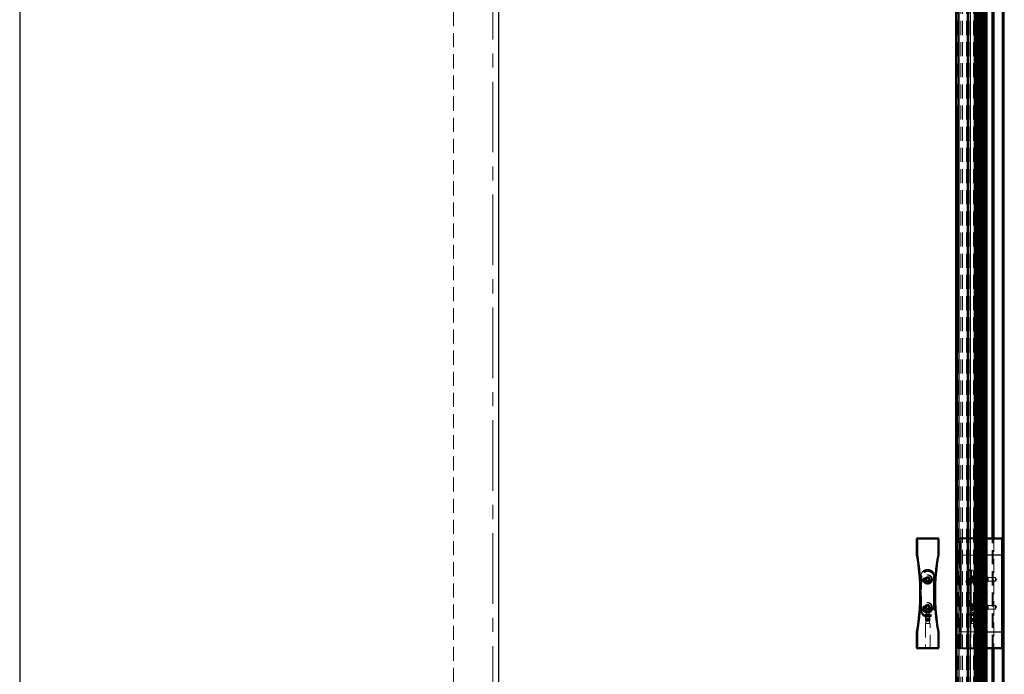
# Model space of a CAD drawing. Units: millimetres. Extents: x 856 to 5576, y 309 to 4081.
# Drawn here: x 1958 to 2844, y 2764 to 3353 of the extents above; entities that cross this region are included whole.
import ezdxf

# ---------------------------------------------------------------- set-up
doc = ezdxf.new("R2010")
doc.units = ezdxf.units.MM
doc.header["$LTSCALE"] = 10
doc.linetypes.add('CENTER', pattern=[10.16, 6.35, -1.27, 1.27, -1.27])
doc.linetypes.add('HIDDEN', pattern=[1.905, 1.27, -0.635])

msp = doc.modelspace()

# ---------------------------------------------------------------- linework, layer by layer
at = {"color": 7, "linetype": 'CENTER', "lineweight": 0}
msp.add_line((2383.72, 3906.84), (2383.72, 1654.3), dxfattribs=at)
at = {"color": 7, "linetype": 'HIDDEN', "lineweight": 0}
for p, q in [((2348.22, 3798.19), (2348.22, 1821.43)), ((2800.32, 3790.16), (2800.32, 1813.19)), ((2800.38, 3790.16), (2800.38, 1803.16)), ((2802.13, 3790.16), (2802.13, 1803.16)), ((2802.17, 3790.16), (2802.17, 1803.16)), ((2802.83, 3790.16), (2802.83, 1803.16)), ((2803.09, 3790.16), (2803.09, 1803.16)), ((2805.15, 3790.16), (2805.15, 1803.16)), ((2805.2, 3790.16), (2805.2, 1803.16)), ((2806.62, 3790.16), (2806.62, 1803.16)), ((2806.66, 3790.16), (2806.66, 1803.16)), ((2810.22, 3790.16), (2810.22, 1814.19)), ((2811.22, 3790.16), (2811.22, 1803.16)), ((2812.22, 3790.16), (2812.22, 1803.16)), ((2813.42, 3790.16), (2813.42, 1803.16)), ((2813.45, 3790.16), (2813.45, 1803.16)), ((2816.45, 3790.16), (2816.45, 1803.16)), ((2816.46, 3790.16), (2816.46, 1803.16)), ((2817.62, 1803.16), (2817.62, 3790.16)), ((2818.13, 1803.16), (2818.13, 3790.16)), ((2818.62, 1803.16), (2818.62, 3790.16)), ((2818.63, 1803.16), (2818.63, 3790.16)), ((2818.71, 3790.16), (2818.71, 1803.16)), ((2818.82, 1803.16), (2818.82, 3790.16)), ((2819.14, 1803.16), (2819.14, 3790.16)), ((2819.21, 3790.16), (2819.21, 1803.16)), ((2819.22, 3790.16), (2819.22, 1814.19)), ((2819.41, 1803.16), (2819.41, 3790.16)), ((2819.43, 1803.16), (2819.43, 3790.16)), ((2819.47, 1803.16), (2819.47, 3790.16)), ((2819.48, 1803.16), (2819.48, 3790.16)), ((2819.67, 3790.16), (2819.67, 1803.16)), ((2819.74, 1803.16), (2819.74, 3790.16)), ((2819.86, 1803.16), (2819.86, 3790.16)), ((2819.98, 1803.16), (2819.98, 3790.16)), ((2820.08, 1803.16), (2820.08, 3790.16)), ((2820.17, 1803.16), (2820.17, 3790.16)), ((2820.22, 1803.16), (2820.22, 3790.16)), ((2821.12, 3790.16), (2821.12, 1803.16)), ((2821.53, 3790.16), (2821.53, 1803.16)), ((2821.53, 3790.16), (2821.53, 1803.16)), ((2824.45, 1803.16), (2824.45, 3790.16)), ((2825.73, 1803.16), (2825.73, 3790.16)), ((2825.73, 3790.16), (2825.73, 1803.16)), ((2826.22, 1803.16), (2826.22, 3790.16)), ((2826.36, 1803.16), (2826.36, 3790.16)), ((2826.37, 1803.16), (2826.37, 3790.16)), ((2826.46, 1803.16), (2826.46, 3790.16)), ((2826.7, 1803.16), (2826.7, 3790.16)), ((2826.87, 1803.16), (2826.87, 3790.16)), ((2826.95, 1803.16), (2826.95, 3790.16)), ((2826.97, 1803.16), (2826.97, 3790.16)), ((2827.01, 1803.16), (2827.01, 3790.16)), ((2827.03, 1803.16), (2827.03, 3790.16)), ((2827.22, 1814.19), (2827.22, 3790.16)), ((2827.3, 1803.16), (2827.3, 3790.16)), ((2827.62, 1803.16), (2827.62, 3790.16)), ((2827.82, 1803.16), (2827.82, 3790.16)), ((2827.85, 1803.16), (2827.85, 3790.16)), ((2828.35, 1803.16), (2828.35, 3790.16)), ((2828.36, 1803.16), (2828.36, 3790.16)), ((2828.82, 1803.16), (2828.82, 3790.16)), ((2804.22, 2871.28), (2804.22, 2885.69)), ((2805.22, 2886.69), (2819.22, 2886.69)), ((2827.62, 2886.69), (2828.86, 2886.69)), ((2833.22, 2786.69), (2833.22, 2886.69)), ((2834.22, 2786.69), (2834.22, 2886.69)), ((2834.72, 2886.69), (2834.72, 2786.69)), ((2804.22, 2802.09), (2804.22, 2871.28)), ((2819.22, 2871.2), (2805.22, 2871.2)), ((2828.86, 2871.2), (2827.62, 2871.2)), ((2812.76, 2858.24), (2809.65, 2846.65)), ((2819.22, 2856.51), (2812.76, 2858.24)), ((2828.22, 2857.44), (2827.22, 2857.44)), ((2828.22, 2858.19), (2827.62, 2858.19)), ((2828.22, 2852.19), (2828.22, 2858.19)), ((2769.22, 2852.45), (2769.22, 2852.19)), ((2769.22, 2821.19), (2769.22, 2852.19)), ((2769.27, 2850.3), (2769.22, 2850.3)), ((2769.37, 2852), (2769.37, 2850.67)), ((2769.37, 2824.84), (2769.37, 2850.66)), ((2769.72, 2821.44), (2769.72, 2851.94)), ((2772.98, 2848.67), (2774.27, 2848.67)), ((2774.27, 2849.7), (2774.7, 2849.7)), ((2774.7, 2848.67), (2774.27, 2848.67)), ((2774.7, 2849.7), (2774.7, 2850.14)), ((2774.7, 2848.24), (2774.7, 2848.67)), ((2774.7, 2846.95), (2774.7, 2848.24)), ((2775.73, 2850.14), (2775.73, 2849.7)), ((2775.73, 2849.7), (2776.17, 2849.7)), ((2775.73, 2848.67), (2775.73, 2848.24)), ((2776.17, 2848.67), (2775.73, 2848.67)), ((2775.73, 2846.95), (2775.73, 2848.24)), ((2777.46, 2848.67), (2776.17, 2848.67)), ((2780.72, 2851.94), (2780.72, 2821.44)), ((2781.07, 2850.67), (2781.07, 2852)), ((2781.07, 2850.66), (2781.07, 2824.84)), ((2781.22, 2850.3), (2781.17, 2850.3)), ((2781.22, 2852.19), (2781.22, 2852.45)), ((2781.22, 2852.19), (2781.22, 2821.19)), ((2809.65, 2846.65), (2813.22, 2845.69)), ((2813.22, 2850.71), (2819.12, 2849.93)), ((2813.22, 2850.71), (2813.22, 2849.56)), ((2813.22, 2849.56), (2813.22, 2822.69)), ((2814.22, 2853.39), (2813.72, 2853.39)), ((2813.72, 2852.94), (2813.72, 2852.44)), ((2814.22, 2852.94), (2813.72, 2852.94)), ((2813.72, 2824.84), (2813.72, 2852.14)), ((2816.22, 2850.27), (2813.72, 2851.49)), ((2813.72, 2848.67), (2816.22, 2848.67)), ((2813.72, 2846.95), (2816.22, 2848.24)), ((2813.72, 2846.89), (2816.22, 2848.11)), ((2814.22, 2853.39), (2814.22, 2844.99)), ((2816.22, 2851.39), (2814.22, 2853.39)), ((2815.97, 2851.19), (2814.22, 2852.94)), ((2814.22, 2845.44), (2815.97, 2847.19)), ((2814.22, 2844.99), (2816.22, 2846.99)), ((2815.97, 2851.19), (2815.97, 2847.19)), ((2829.37, 2851.19), (2815.97, 2851.19)), ((2815.97, 2847.19), (2829.37, 2847.19)), ((2816.22, 2851.39), (2816.22, 2846.99)), ((2824.22, 2851.39), (2816.22, 2851.39)), ((2816.22, 2846.99), (2824.22, 2846.99)), ((2819.22, 2850.3), (2819.12, 2849.93)), ((2827.22, 2853.19), (2819.22, 2853.19)), ((2824.22, 2852.69), (2819.22, 2852.69)), ((2819.22, 2845.69), (2824.22, 2845.69)), ((2824.22, 2852.69), (2824.22, 2845.69)), ((2828.22, 2851.69), (2827.22, 2851.69)), ((2827.22, 2846.69), (2828.22, 2846.69)), ((2828.22, 2821.19), (2828.22, 2852.19)), ((2828.72, 2850.84), (2828.22, 2851.34)), ((2828.22, 2847.04), (2828.72, 2847.54)), ((2828.72, 2847.54), (2828.72, 2850.84)), ((2836.27, 2850.84), (2828.72, 2850.84)), ((2828.72, 2847.54), (2836.27, 2847.54)), ((2829.37, 2847.19), (2829.37, 2851.19)), ((2829.72, 2850.84), (2829.37, 2851.19)), ((2829.37, 2847.19), (2829.72, 2847.54)), ((2829.72, 2847.54), (2829.72, 2850.84)), ((2836.27, 2847.54), (2836.27, 2850.84)), ((2837.22, 2849.19), (2836.27, 2850.84)), ((2836.27, 2847.54), (2837.22, 2849.19)), ((2813.72, 2845.44), (2814.22, 2845.44)), ((2813.72, 2844.99), (2814.22, 2844.99)), ((2819.22, 2845.19), (2827.22, 2845.19)), ((2814.22, 2828.39), (2813.72, 2828.39)), ((2814.22, 2827.94), (2813.72, 2827.94)), ((2814.22, 2828.39), (2814.22, 2819.99)), ((2816.22, 2826.39), (2814.22, 2828.39)), ((2815.97, 2826.19), (2814.22, 2827.94)), ((2827.22, 2828.19), (2819.22, 2828.19)), ((2772.98, 2823.67), (2774.27, 2823.67)), ((2775.22, 2819.69), (2773.22, 2817.69)), ((2775.22, 2820.19), (2774.13, 2819.09)), ((2774.27, 2824.7), (2774.7, 2824.7)), ((2774.7, 2823.67), (2774.27, 2823.67)), ((2774.7, 2824.7), (2774.7, 2825.14)), ((2774.7, 2823.24), (2774.7, 2823.67)), ((2774.7, 2821.95), (2774.7, 2823.24)), ((2776.31, 2819.1), (2775.22, 2820.19)), ((2777.22, 2817.69), (2775.22, 2819.69)), ((2775.73, 2825.14), (2775.73, 2824.7)), ((2775.73, 2824.7), (2776.17, 2824.7)), ((2775.73, 2823.67), (2775.73, 2823.24)), ((2776.17, 2823.67), (2775.73, 2823.67)), ((2775.73, 2821.95), (2775.73, 2823.24)), ((2777.46, 2823.67), (2776.17, 2823.67)), ((2776.72, 2819.28), (2776.25, 2819.18)), ((2781.07, 2824.91), (2780.98, 2824.42)), ((2813.22, 2822.69), (2813.22, 2816.69)), ((2816.22, 2825.27), (2813.72, 2826.49)), ((2813.72, 2823.67), (2816.22, 2823.67)), ((2813.72, 2821.95), (2816.22, 2823.24)), ((2813.72, 2821.89), (2816.22, 2823.11)), ((2813.72, 2820.44), (2814.22, 2820.44)), ((2813.72, 2819.99), (2814.22, 2819.99)), ((2814.22, 2820.44), (2815.97, 2822.19)), ((2814.22, 2819.99), (2816.22, 2821.99)), ((2816.22, 2819.69), (2814.22, 2817.69)), ((2816.72, 2820.19), (2815.52, 2818.99)), ((2815.97, 2826.19), (2815.97, 2822.19)), ((2829.37, 2826.19), (2815.97, 2826.19)), ((2815.97, 2822.19), (2829.37, 2822.19)), ((2816.22, 2826.39), (2816.22, 2821.99)), ((2824.22, 2826.39), (2816.22, 2826.39)), ((2816.22, 2821.99), (2824.22, 2821.99)), ((2818.22, 2817.69), (2816.22, 2819.69)), ((2817.91, 2818.99), (2816.72, 2820.19)), ((2824.22, 2827.69), (2819.22, 2827.69)), ((2819.22, 2820.69), (2824.22, 2820.69)), ((2819.22, 2820.19), (2827.22, 2820.19)), ((2824.22, 2827.69), (2824.22, 2820.69)), ((2828.22, 2826.69), (2827.22, 2826.69)), ((2827.22, 2821.69), (2828.22, 2821.69)), ((2828.72, 2825.84), (2828.22, 2826.34)), ((2828.22, 2822.04), (2828.72, 2822.54)), ((2828.22, 2815.19), (2828.22, 2821.19)), ((2828.72, 2822.54), (2828.72, 2825.84)), ((2836.27, 2825.84), (2828.72, 2825.84)), ((2828.72, 2822.54), (2836.27, 2822.54)), ((2829.37, 2822.19), (2829.37, 2826.19)), ((2829.72, 2825.84), (2829.37, 2826.19)), ((2829.37, 2822.19), (2829.72, 2822.54)), ((2829.72, 2822.54), (2829.72, 2825.84)), ((2836.27, 2822.54), (2836.27, 2825.84)), ((2837.22, 2824.19), (2836.27, 2825.84)), ((2836.27, 2822.54), (2837.22, 2824.19)), ((2775.22, 2817.69), (2773.22, 2817.69)), ((2773.22, 2817.69), (2773.22, 2812.06)), ((2773.22, 2812.06), (2775.22, 2812.06)), ((2773.22, 2812.06), (2773.92, 2811.69)), ((2773.57, 2816.92), (2773.57, 2809.69)), ((2773.92, 2811.69), (2776.52, 2811.69)), ((2774.06, 2814.19), (2774.64, 2814.19)), ((2774.06, 2811.69), (2774.06, 2814.19)), ((2775.8, 2814.19), (2774.64, 2814.19)), ((2774.64, 2811.69), (2774.64, 2814.19)), ((2777.22, 2817.69), (2775.22, 2817.69)), ((2775.22, 2812.06), (2777.22, 2812.06)), ((2775.8, 2811.69), (2775.8, 2814.19)), ((2775.8, 2814.19), (2776.37, 2814.19)), ((2776.37, 2814.19), (2776.37, 2811.69)), ((2776.52, 2811.69), (2777.22, 2812.06)), ((2776.87, 2809.69), (2776.87, 2816.91)), ((2777.22, 2812.06), (2777.22, 2817.69)), ((2813.22, 2816.69), (2814.57, 2816.69)), ((2814.19, 2818.99), (2815.52, 2818.99)), ((2818.22, 2817.69), (2814.22, 2817.69)), ((2814.22, 2817.69), (2814.22, 2812.06)), ((2814.22, 2812.06), (2818.22, 2812.06)), ((2814.22, 2812.06), (2814.92, 2811.69)), ((2814.57, 2816.69), (2814.57, 2809.69)), ((2814.92, 2811.69), (2817.52, 2811.69)), ((2815.22, 2814.19), (2816.22, 2814.19)), ((2815.22, 2814.19), (2815.22, 2811.69)), ((2816.22, 2811.69), (2816.22, 2814.19)), ((2816.22, 2814.19), (2817.22, 2814.19)), ((2817.22, 2811.69), (2817.22, 2814.19)), ((2817.52, 2811.69), (2818.22, 2812.06)), ((2817.85, 2816.69), (2819.22, 2816.69)), ((2817.87, 2809.69), (2817.87, 2816.69)), ((2817.91, 2818.99), (2819.22, 2818.99)), ((2818.22, 2812.06), (2818.22, 2817.69)), ((2827.22, 2815.94), (2828.22, 2815.94)), ((2827.62, 2815.19), (2828.22, 2815.19)), ((2777.32, 2809.69), (2773.12, 2809.69)), ((2773.12, 2809.69), (2773.12, 2786.69)), ((2777.32, 2786.69), (2777.32, 2809.69)), ((2804.22, 2787.69), (2804.22, 2802.09)), ((2805.22, 2802.18), (2819.22, 2802.18)), ((2818.32, 2809.69), (2814.12, 2809.69)), ((2814.12, 2809.69), (2814.12, 2786.69)), ((2818.32, 2786.69), (2818.32, 2809.69)), ((2827.62, 2802.18), (2828.86, 2802.18)), ((2819.22, 2786.69), (2805.22, 2786.69)), ((2828.86, 2786.69), (2827.62, 2786.69))]:
    msp.add_line(p, q, dxfattribs=at)
for p, q in [((1957.72, 3791.96), (1957.72, 1803.16)), ((2388.72, 3792.16), (2388.72, 1812.16)), ((2800.32, 3790.16), (2800.32, 1803.16)), ((2801.06, 3790.16), (2801.06, 1803.16)), ((2803.21, 3790.16), (2803.21, 1803.16)), ((2803.27, 3790.16), (2803.27, 1803.16)), ((2810.67, 3790.16), (2810.67, 1803.16)), ((2810.77, 3790.16), (2810.77, 1803.16)), ((2811.67, 3790.16), (2811.67, 1803.16)), ((2811.77, 3790.16), (2811.77, 1803.16)), ((2813.42, 3790.16), (2813.42, 1803.16)), ((2817.03, 3790.16), (2817.03, 1803.16)), ((2817.03, 3790.16), (2817.03, 1803.16)), ((2817.63, 1803.16), (2817.63, 3790.16)), ((2818.09, 3790.16), (2818.09, 1803.16)), ((2818.13, 1803.16), (2818.13, 3790.16)), ((2818.22, 1803.16), (2818.22, 3790.16)), ((2818.44, 3790.16), (2818.44, 1803.16)), ((2818.56, 1803.16), (2818.56, 3790.16)), ((2818.57, 1803.16), (2818.57, 3790.16)), ((2819, 3790.16), (2819, 1803.16)), ((2819, 3790.16), (2819, 1803.16)), ((2819.27, 1803.16), (2819.27, 3790.16)), ((2819.36, 3790.16), (2819.36, 1803.16)), ((2819.36, 3790.16), (2819.36, 1803.16)), ((2819.42, 1803.16), (2819.42, 3790.16)), ((2819.55, 1803.16), (2819.55, 3790.16)), ((2819.71, 3790.16), (2819.71, 1803.16)), ((2819.77, 1803.16), (2819.77, 3790.16)), ((2819.8, 1803.16), (2819.8, 3790.16)), ((2820.07, 3790.16), (2820.07, 1803.16)), ((2820.77, 3790.16), (2820.77, 1803.16)), ((2820.92, 1803.16), (2820.92, 3790.16)), ((2821.27, 1803.16), (2821.27, 3790.16)), ((2821.27, 1803.16), (2821.27, 3790.16)), ((2821.62, 1803.16), (2821.62, 3790.16)), ((2821.97, 1803.16), (2821.97, 3790.16)), ((2822.53, 3790.16), (2822.53, 1803.16)), ((2822.68, 1803.16), (2822.68, 3790.16)), ((2822.89, 3790.16), (2822.89, 1803.16)), ((2823.03, 1803.16), (2823.03, 3790.16)), ((2823.59, 3790.16), (2823.59, 1803.16)), ((2823.95, 3790.16), (2823.95, 1803.16)), ((2824.22, 3790.16), (2824.22, 1803.16)), ((2824.3, 3790.16), (2824.3, 1803.16)), ((2824.3, 3790.16), (2824.3, 1803.16)), ((2824.65, 3790.16), (2824.65, 1803.16)), ((2824.81, 1803.16), (2824.81, 3790.16)), ((2825.39, 3790.16), (2825.39, 1803.16)), ((2825.45, 1803.16), (2825.45, 3790.16)), ((2825.52, 1803.16), (2825.52, 3790.16)), ((2825.65, 3790.16), (2825.65, 1803.16)), ((2825.87, 1803.16), (2825.87, 3790.16)), ((2825.91, 1803.16), (2825.91, 3790.16)), ((2826.22, 1803.16), (2826.22, 3790.16)), ((2826.22, 1803.16), (2826.22, 3790.16)), ((2826.23, 1809.91), (2826.23, 3790.16)), ((2826.57, 1803.16), (2826.57, 3790.16)), ((2826.58, 1803.16), (2826.58, 3790.16)), ((2826.64, 1803.16), (2826.64, 3790.16)), ((2826.67, 1803.16), (2826.67, 3790.16)), ((2826.89, 1803.16), (2826.89, 3790.16)), ((2827.02, 1803.16), (2827.02, 3790.16)), ((2827.17, 1803.16), (2827.17, 3790.16)), ((2827.88, 1803.16), (2827.88, 3790.16)), ((2828.86, 1810.91), (2828.86, 3790.16)), ((2833.22, 2886.69), (2833.22, 3792.16)), ((2834.22, 2886.69), (2834.22, 3792.16)), ((2834.72, 3792.16), (2834.72, 2886.69)), ((2842.72, 1812.16), (2842.72, 3792.16)), ((2843.22, 1812.16), (2843.22, 3792.16)), ((2844.22, 1812.16), (2844.22, 3792.16)), ((2765.22, 2871.2), (2765.22, 2885.69)), ((2766.22, 2885.69), (2765.22, 2885.69)), ((2766.22, 2886.69), (2784.22, 2886.69)), ((2766.22, 2886.69), (2766.22, 2885.69)), ((2766.22, 2871.28), (2766.22, 2885.69)), ((2766.22, 2885.69), (2784.22, 2885.69)), ((2784.22, 2886.69), (2784.22, 2885.69)), ((2785.22, 2885.69), (2784.22, 2885.69)), ((2784.22, 2885.69), (2784.22, 2871.28)), ((2785.22, 2885.69), (2785.22, 2871.2)), ((2804.22, 2885.69), (2805.22, 2885.69)), ((2805.22, 2885.69), (2804.22, 2885.69)), ((2805.22, 2886.69), (2805.22, 2885.69)), ((2805.22, 2886.69), (2805.22, 2885.69)), ((2805.22, 2885.69), (2805.22, 2871.2)), ((2819.22, 2885.69), (2805.22, 2885.69)), ((2828.86, 2885.69), (2827.62, 2885.69)), ((2827.62, 2885.69), (2841.62, 2885.69)), ((2828.86, 2886.69), (2841.62, 2886.69)), ((2841.62, 2885.69), (2841.62, 2886.69)), ((2842.62, 2885.69), (2841.62, 2885.69)), ((2841.62, 2885.69), (2841.62, 2871.2)), ((2842.62, 2885.69), (2842.62, 2871.28)), ((2805.22, 2871.2), (2805.22, 2802.18)), ((2805.22, 2802.18), (2805.22, 2871.2)), ((2841.62, 2871.2), (2828.86, 2871.2)), ((2841.62, 2871.2), (2841.62, 2802.18)), ((2842.62, 2871.28), (2842.62, 2802.09)), ((2769.87, 2852.14), (2769.37, 2852.15)), ((2769.87, 2845.84), (2769.87, 2852.14)), ((2780.57, 2852.14), (2781.07, 2852.15)), ((2813.22, 2849.56), (2819.22, 2849.56)), ((2814.22, 2852), (2814.22, 2824.84)), ((2827.22, 2851.94), (2828.22, 2851.94)), ((2828.22, 2852.19), (2827.62, 2852.19)), ((2814.22, 2828.47), (2814.22, 2844.96)), ((2769.37, 2824.84), (2769.87, 2824.84)), ((2781.07, 2824.84), (2780.57, 2824.84)), ((2813.22, 2822.69), (2819.22, 2822.69)), ((2814.22, 2824.84), (2813.72, 2824.84)), ((2814.22, 2824.84), (2813.72, 2824.84)), ((2827.22, 2821.44), (2828.22, 2821.44)), ((2828.22, 2821.19), (2827.62, 2821.19)), ((2765.22, 2787.69), (2765.22, 2802.18)), ((2766.22, 2787.69), (2766.22, 2802.09)), ((2784.22, 2802.09), (2784.22, 2787.69)), ((2785.22, 2802.18), (2785.22, 2787.69)), ((2805.22, 2802.18), (2805.22, 2787.69)), ((2828.86, 2802.18), (2841.62, 2802.18)), ((2841.62, 2802.18), (2841.62, 2787.69)), ((2842.62, 2802.09), (2842.62, 2787.69)), ((2766.22, 2787.69), (2765.22, 2787.69)), ((2784.22, 2787.69), (2766.22, 2787.69)), ((2766.22, 2787.69), (2766.22, 2786.69)), ((2784.22, 2786.69), (2766.22, 2786.69)), ((2785.22, 2787.69), (2784.22, 2787.69)), ((2784.22, 2787.69), (2784.22, 2786.69)), ((2804.22, 2787.69), (2805.22, 2787.69)), ((2805.22, 2787.69), (2804.22, 2787.69)), ((2805.22, 2787.69), (2819.22, 2787.69)), ((2805.22, 2786.69), (2805.22, 2787.69)), ((2805.22, 2787.69), (2805.22, 2786.69)), ((2827.62, 2787.69), (2828.86, 2787.69)), ((2841.62, 2787.69), (2827.62, 2787.69)), ((2841.62, 2786.69), (2828.86, 2786.69)), ((2833.22, 1813.16), (2833.22, 2786.69)), ((2834.22, 1813.16), (2834.22, 2786.69)), ((2834.72, 2786.69), (2834.72, 1813.16)), ((2842.62, 2787.69), (2841.62, 2787.69)), ((2841.62, 2786.69), (2841.62, 2787.69))]:
    msp.add_line(p, q)
at = {"color": 7, "linetype": 'Continuous', "lineweight": 0}
msp.add_line((2800.32, 1813.19), (2803.32, 3790.16), dxfattribs=at)
at = {"color": 8, "linetype": 'Continuous', "lineweight": 0}
for p, q in [((2801.06, 3790.16), (2801.06, 1803.16)), ((2824.22, 3790.16), (2824.22, 1809.91)), ((2765.22, 2885.69), (2766.22, 2885.69)), ((2766.22, 2885.69), (2766.22, 2886.69)), ((2766.22, 2885.69), (2766.22, 2871.28)), ((2784.22, 2885.69), (2766.22, 2885.69)), ((2784.22, 2885.69), (2784.22, 2886.69)), ((2784.22, 2871.28), (2784.22, 2885.69)), ((2784.22, 2885.69), (2785.22, 2885.69)), ((2841.62, 2885.69), (2828.86, 2885.69)), ((2841.62, 2885.69), (2841.62, 2886.69)), ((2841.62, 2885.69), (2842.62, 2885.69)), ((2841.62, 2871.2), (2841.62, 2885.69)), ((2841.62, 2802.18), (2841.62, 2871.2)), ((2766.22, 2802.09), (2766.22, 2787.69)), ((2784.22, 2787.69), (2784.22, 2802.09)), ((2841.62, 2787.69), (2841.62, 2802.18)), ((2765.22, 2787.69), (2766.22, 2787.69)), ((2766.22, 2787.69), (2784.22, 2787.69)), ((2766.22, 2786.69), (2766.22, 2787.69)), ((2784.22, 2787.69), (2785.22, 2787.69)), ((2784.22, 2786.69), (2784.22, 2787.69)), ((2828.86, 2787.69), (2841.62, 2787.69)), ((2841.62, 2787.69), (2841.62, 2786.69)), ((2841.62, 2787.69), (2842.62, 2787.69))]:
    msp.add_line(p, q, dxfattribs=at)
at = {"color": 7, "linetype": 'HIDDEN', "lineweight": 0, "flags": 128}
for points in [[(2775.22, 2846.65), (2776.71, 2846.83), (2778.11, 2847.37), (2779.33, 2848.22), (2780.29, 2849.34), (2780.93, 2850.65), (2781.21, 2852.08), (2781.11, 2853.53), (2780.65, 2854.91), (2779.84, 2856.14), (2778.75, 2857.13), (2777.43, 2857.83), (2775.97, 2858.2), (2774.47, 2858.2), (2773.01, 2857.83), (2771.69, 2857.13), (2770.6, 2856.14), (2769.79, 2854.91), (2769.33, 2853.53), (2769.23, 2852.08), (2769.51, 2850.65), (2770.15, 2849.34), (2771.11, 2848.22), (2772.33, 2847.37), (2773.73, 2846.83), (2775.22, 2846.65)], [(2819.22, 2856.51), (2816.7, 2857.19), (2814.37, 2857.81)]]:
    msp.add_lwpolyline(points, dxfattribs=at)
at = {"color": 7, "linetype": 'HIDDEN', "lineweight": 0}
for centre, radius in [((2775.22, 2849.19), 4.2), ((2775.22, 2849.19), 4), ((2775.22, 2849.19), 3.75), ((2775.22, 2849.19), 3.5), ((2775.22, 2849.19), 2.5), ((2775.22, 2849.19), 2.2), ((2775.22, 2849.19), 2.15), ((2775.22, 2849.19), 2), ((2775.22, 2849.19), 1.65), ((2775.22, 2824.19), 4.2), ((2775.22, 2824.19), 4), ((2775.22, 2824.19), 3.75), ((2775.22, 2824.19), 3.5), ((2775.22, 2824.19), 2.5), ((2775.22, 2824.19), 2.2), ((2775.22, 2824.19), 2.15), ((2775.22, 2824.19), 2), ((2775.22, 2824.19), 1.65)]:
    msp.add_circle(centre, radius, dxfattribs=at)
for centre, radius, start, end in [((2766.22, 2885.69), 1, 90, 180), ((2784.22, 2885.69), 1, 0, 90), ((2841.62, 2885.69), 1, 0, 90), ((2568.22, 2836.69), 200, 350.06363, 9.93637), ((2568.22, 2836.69), 201, 350.08844, 9.91156), ((2982.22, 2836.69), 201, 170.08844, 189.91156), ((2982.22, 2836.69), 200, 170.06363, 189.93637), ((2814.1, 2847.19), 4.97, 88.54235, 94.35426), ((2814.1, 2847.18), 4.97, 88.54286, 94.35274), ((2766.22, 2787.69), 1, 180, 270), ((2784.22, 2787.69), 1, 270, 0), ((2841.62, 2787.69), 1, 270, 0)]:
    msp.add_arc(centre, radius, start, end)
for centre, radius, start, end in [((2805.22, 2885.69), 1, 90, 180), ((2775.22, 2852.19), 6, 0, 180), ((2775.22, 2850.66), 5.85, 0, 180), ((2775.22, 2851.94), 5.5, 0, 180), ((2814.22, 2857.34), 0.5, 73.07217, 180.08221), ((2775.22, 2849.56), 6, 172.91548, 180), ((2774.82, 2850.3), 5.6, 180.0001, 183.72353), ((2775.22, 2849.56), 6, 168.91586, 172.91548), ((2775.22, 2849.19), 2.3, 167.06103, 192.93897), ((2775.22, 2849.19), 1.08, 151.53923, 208.46077), ((2775.22, 2849.19), 2.3, 77.06103, 102.93897), ((2775.22, 2849.19), 1.08, 61.53923, 118.46077), ((2775.22, 2849.19), 1.08, 241.53923, 298.46077), ((2775.22, 2849.19), 2.3, 257.06103, 282.93897), ((2775.22, 2849.19), 1.08, 331.53923, 28.46077), ((2775.22, 2849.19), 2.3, 347.06103, 12.93897), ((2775.22, 2849.56), 6, 7.08452, 11.08414), ((2775.22, 2849.56), 6, 0, 7.08452), ((2775.62, 2850.3), 5.6, 356.27647, 359.9999), ((2775.22, 2822.69), 6, 180, 0), ((2775.22, 2821.19), 6, 180, 0), ((2775.22, 2824.84), 5.85, 180, 360), ((2775.22, 2821.44), 5.5, 180, 0), ((2775.22, 2824.19), 2.3, 167.06103, 192.93897), ((2775.22, 2824.19), 1.08, 151.53923, 208.46077), ((2775.22, 2824.19), 2.3, 77.06103, 102.93897), ((2775.22, 2824.19), 1.08, 61.53923, 118.46077), ((2775.22, 2824.19), 1.08, 241.53923, 298.46077), ((2775.22, 2824.19), 2.3, 257.06103, 282.93897), ((2775.22, 2824.19), 1.08, 331.53923, 28.46077), ((2775.22, 2824.19), 2.3, 347.06103, 12.93897), ((2814.22, 2819.49), 0.5, 179.9319, 271.4284), ((2816.22, 2810.81), 6.1, 74.53275, 105.67911), ((2805.22, 2787.69), 1, 180, 270)]:
    msp.add_arc(centre, radius, start, end, dxfattribs=at)
at = {"color": 8, "linetype": 'Continuous', "lineweight": 0}
for centre, start, end in [((2568.22, 2836.69), 350.08844, 9.91156), ((2982.22, 2836.69), 170.08844, 189.91156)]:
    msp.add_arc(centre, 201, start, end, dxfattribs=at)
at = {"color": 7, "linetype": 'HIDDEN', "lineweight": 0}
for centre, start_param, end_param in [((2775.22, 2850.3), 1.570796, 4.712389), ((2775.22, 2851.9), 4.905844, 7.660527)]:
    msp.add_ellipse(centre, major_axis=(0, -6.21), ratio=0.965926, start_param=start_param, end_param=end_param, dxfattribs=at)
for points, knots in [([(2765.22, 2871.2), (2765.23, 2871.2), (2765.25, 2871.2), (2765.42, 2871.22), (2765.68, 2871.24), (2765.95, 2871.26), (2766.14, 2871.28), (2766.21, 2871.28), (2766.22, 2871.28)], [0, 0, 0, 0, 0.2136767, 0.4273408, 0.641367, 0.8561573, 0.9902715, 1, 1, 1, 1]), ([(2784.22, 2871.28), (2784.22, 2871.28), (2784.3, 2871.28), (2784.49, 2871.26), (2784.76, 2871.24), (2785.01, 2871.22), (2785.19, 2871.2), (2785.21, 2871.2), (2785.22, 2871.2)], [0, 0, 0, 0, 0.009728, 0.143843, 0.358633, 0.572659, 0.786323, 1, 1, 1, 1]), ([(2841.62, 2871.2), (2841.73, 2871.2), (2841.96, 2871.2), (2842.25, 2871.22), (2842.48, 2871.24), (2842.6, 2871.26), (2842.62, 2871.28), (2842.62, 2871.28), (2842.62, 2871.28)], [0, 0, 0, 0, 0.2136767, 0.4273408, 0.641367, 0.8561573, 0.9902715, 1, 1, 1, 1]), ([(2814.22, 2852.15), (2814.23, 2852.26), (2814.24, 2853.02), (2814.27, 2854.42), (2814.31, 2856.08), (2814.34, 2857.27), (2814.35, 2857.87), (2814.35, 2857.81), (2814.33, 2857.1), (2814.31, 2855.82), (2814.27, 2854.11), (2814.24, 2852.8), (2814.22, 2852.15)], [0, 0, 0, 0, 0.017891, 0.127195, 0.236627, 0.346066, 0.45543, 0.564621, 0.673641, 0.782481, 0.891207, 1, 1, 1, 1]), ([(2780.57, 2852.14), (2780.57, 2848.86), (2780.57, 2839.76), (2780.57, 2830.66), (2780.57, 2824.84)], [0, 0, 0, 0, 0.36063, 1, 1, 1, 1]), ([(2814.22, 2852.15), (2814.22, 2852.1), (2814.22, 2852.05), (2814.22, 2852), (2814.22, 2852)], [0, 0, 0, 0, 0.999591, 1, 1, 1, 1]), ([(2780.57, 2824.84), (2780.51, 2824.24), (2780.39, 2823.03), (2779.47, 2821.43), (2778.12, 2820.22), (2776.42, 2819.52), (2774.6, 2819.42), (2772.84, 2819.93), (2771.35, 2821), (2770.3, 2822.49), (2769.9, 2823.86), (2769.88, 2824.65), (2769.87, 2824.84)], [0, 0, 0, 0, 0.107263, 0.21454, 0.321849, 0.429145, 0.536391, 0.64367, 0.751028, 0.858537, 0.966082, 1, 1, 1, 1]), ([(2814.22, 2824.84), (2814.22, 2824.63), (2814.22, 2823.77), (2814.22, 2822.27), (2814.22, 2820.64), (2814.22, 2819.47), (2814.22, 2818.91), (2814.22, 2819.02), (2814.22, 2819.78), (2814.22, 2821.12), (2814.22, 2822.87), (2814.22, 2824.18), (2814.22, 2824.84)], [0, 0, 0, 0, 0.033929, 0.141473, 0.248969, 0.356316, 0.463596, 0.57085, 0.678156, 0.785471, 0.892753, 1, 1, 1, 1]), ([(2765.22, 2802.18), (2765.23, 2802.18), (2765.25, 2802.17), (2765.42, 2802.16), (2765.68, 2802.14), (2765.95, 2802.11), (2766.14, 2802.1), (2766.21, 2802.09), (2766.22, 2802.09)], [0, 0, 0, 0, 0.213677, 0.427341, 0.641367, 0.856157, 0.990272, 1, 1, 1, 1]), ([(2784.22, 2802.09), (2784.22, 2802.09), (2784.3, 2802.1), (2784.49, 2802.11), (2784.76, 2802.14), (2785.01, 2802.16), (2785.19, 2802.17), (2785.21, 2802.18), (2785.22, 2802.18)], [0, 0, 0, 0, 0.009728, 0.143843, 0.358633, 0.572659, 0.786323, 1, 1, 1, 1]), ([(2841.62, 2802.18), (2841.73, 2802.18), (2841.96, 2802.17), (2842.25, 2802.16), (2842.48, 2802.14), (2842.6, 2802.11), (2842.62, 2802.1), (2842.62, 2802.09), (2842.62, 2802.09)], [0, 0, 0, 0, 0.213677, 0.427341, 0.641367, 0.856157, 0.990272, 1, 1, 1, 1])]:
    msp.add_open_spline(points, degree=3, knots=knots)
for points, knots in [([(2804.22, 2871.28), (2804.22, 2871.28), (2804.22, 2871.28), (2804.24, 2871.26), (2804.36, 2871.24), (2804.58, 2871.22), (2804.88, 2871.2), (2805.11, 2871.2), (2805.22, 2871.2)], [0, 0, 0, 0, 0.0097285, 0.1438427, 0.358633, 0.5726592, 0.7863233, 1, 1, 1, 1]), ([(2781.07, 2852.15), (2781.06, 2852.26), (2781.03, 2853.02), (2780.66, 2854.42), (2779.55, 2856.08), (2777.94, 2857.27), (2776.04, 2857.87), (2774.04, 2857.81), (2772.18, 2857.1), (2770.67, 2855.82), (2769.61, 2854.11), (2769.45, 2852.8), (2769.37, 2852.15)], [0, 0, 0, 0, 0.017891, 0.127195, 0.236627, 0.346066, 0.45543, 0.564621, 0.673641, 0.782481, 0.891207, 1, 1, 1, 1]), ([(2813.72, 2852.14), (2813.72, 2852.73), (2813.72, 2853.92), (2813.72, 2855.5), (2813.72, 2856.66), (2813.72, 2857.29), (2813.72, 2857.27), (2813.72, 2857.26)], [0, 0, 0, 0, 0.217144, 0.434308, 0.651965, 0.870207, 1, 1, 1, 1]), ([(2769.37, 2852.15), (2769.37, 2852.1), (2769.37, 2852.05), (2769.37, 2852), (2769.37, 2852)], [0, 0, 0, 0, 0.999591, 1, 1, 1, 1]), ([(2774.27, 2849.7), (2774.03, 2849.7), (2773.59, 2849.7), (2773.17, 2849.7), (2772.98, 2849.7)], [0, 0, 0, 0, 0.534104, 1, 1, 1, 1]), ([(2774.7, 2850.14), (2774.7, 2850.37), (2774.7, 2850.81), (2774.7, 2851.23), (2774.7, 2851.43)], [0, 0, 0, 0, 0.5341045, 1, 1, 1, 1]), ([(2775.73, 2850.14), (2775.73, 2850.37), (2775.73, 2850.81), (2775.73, 2851.23), (2775.73, 2851.43)], [0, 0, 0, 0, 0.5341045, 1, 1, 1, 1]), ([(2776.17, 2849.7), (2776.4, 2849.7), (2776.85, 2849.7), (2777.27, 2849.7), (2777.46, 2849.7)], [0, 0, 0, 0, 0.534104, 1, 1, 1, 1]), ([(2781.07, 2852), (2781.07, 2852), (2781.07, 2852.05), (2781.07, 2852.1), (2781.07, 2852.15)], [0, 0, 0, 0, 0.000409, 1, 1, 1, 1]), ([(2816.22, 2850.14), (2815.78, 2850.37), (2814.95, 2850.81), (2814.11, 2851.23), (2813.72, 2851.43)], [0, 0, 0, 0, 0.5341045, 1, 1, 1, 1]), ([(2816.22, 2849.7), (2815.78, 2849.7), (2814.95, 2849.7), (2814.11, 2849.7), (2813.72, 2849.7)], [0, 0, 0, 0, 0.534104, 1, 1, 1, 1]), ([(2774.27, 2824.7), (2774.03, 2824.7), (2773.59, 2824.7), (2773.17, 2824.7), (2772.98, 2824.7)], [0, 0, 0, 0, 0.534104, 1, 1, 1, 1]), ([(2774.7, 2825.14), (2774.7, 2825.37), (2774.7, 2825.81), (2774.7, 2826.23), (2774.7, 2826.43)], [0, 0, 0, 0, 0.5341045, 1, 1, 1, 1]), ([(2776.27, 2819.08), (2776.27, 2819.08), (2776.26, 2819.08), (2776.1, 2819.05), (2775.82, 2819.02), (2775.5, 2818.99), (2775.29, 2818.99), (2775.22, 2818.99)], [0, 0, 0, 0, 0.005932, 0.298677, 0.584055, 0.848729, 1, 1, 1, 1]), ([(2775.73, 2825.14), (2775.73, 2825.37), (2775.73, 2825.81), (2775.73, 2826.23), (2775.73, 2826.43)], [0, 0, 0, 0, 0.5341045, 1, 1, 1, 1]), ([(2776.17, 2824.7), (2776.4, 2824.7), (2776.85, 2824.7), (2777.27, 2824.7), (2777.46, 2824.7)], [0, 0, 0, 0, 0.534104, 1, 1, 1, 1]), ([(2816.22, 2825.14), (2815.78, 2825.37), (2814.95, 2825.81), (2814.11, 2826.23), (2813.72, 2826.43)], [0, 0, 0, 0, 0.5341045, 1, 1, 1, 1]), ([(2813.72, 2819.55), (2813.72, 2819.54), (2813.72, 2819.46), (2813.72, 2819.96), (2813.72, 2820.99), (2813.72, 2822.5), (2813.72, 2823.86), (2813.72, 2824.65), (2813.72, 2824.84)], [0, 0, 0, 0, 0.072301, 0.28697, 0.501797, 0.716928, 0.932129, 1, 1, 1, 1]), ([(2816.22, 2824.7), (2815.78, 2824.7), (2814.95, 2824.7), (2814.11, 2824.7), (2813.72, 2824.7)], [0, 0, 0, 0, 0.534104, 1, 1, 1, 1]), ([(2815.52, 2818.99), (2815.53, 2818.99), (2815.56, 2818.99), (2815.74, 2819.02), (2816.01, 2819.06), (2816.37, 2819.09), (2816.78, 2819.1), (2817.21, 2819.08), (2817.57, 2819.04), (2817.83, 2819), (2817.94, 2818.98), (2817.91, 2818.99), (2817.8, 2819.01), (2817.68, 2819.02), (2817.63, 2819.03)], [0, 0, 0, 0, 0.081913, 0.158342, 0.240377, 0.330034, 0.425788, 0.524177, 0.622248, 0.716383, 0.802293, 0.880253, 0.955963, 1, 1, 1, 1]), ([(2804.22, 2802.09), (2804.22, 2802.09), (2804.22, 2802.1), (2804.24, 2802.11), (2804.36, 2802.14), (2804.58, 2802.16), (2804.88, 2802.17), (2805.11, 2802.18), (2805.22, 2802.18)], [0, 0, 0, 0, 0.009728, 0.143843, 0.358633, 0.572659, 0.786323, 1, 1, 1, 1])]:
    msp.add_open_spline(points, degree=3, knots=knots, dxfattribs=at)

doc.saveas('drawing.dxf')
